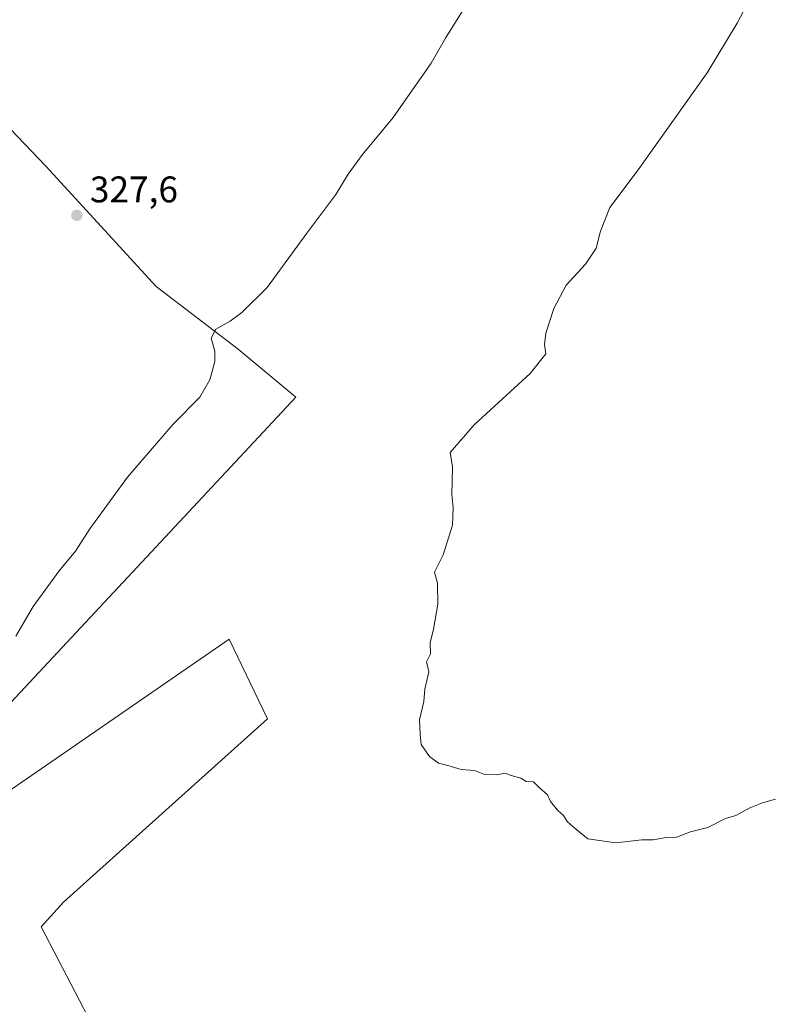
# Model space of a CAD drawing. Units: metres. Extents: x 584072 to 587552, y 4687309 to 4689654.
# Drawn here: x 586282 to 586485, y 4689027 to 4689294 of the extents above; entities that cross this region are included whole.
import ezdxf

# ---------------------------------------------------------------- set-up
doc = ezdxf.new("R2010")
doc.units = ezdxf.units.M
doc.header["$MEASUREMENT"] = 0
for name, color, linetype, lineweight in [('Cultivos herbáceos CxS', 92, 'Continuous', 0), ('Cultivos leñosos CxS', 92, 'Continuous', 0), ('Curva de nivel normal', 30, 'Continuous', 0), ('Punto de cota en terreno', 7, 'Continuous', 0), ('Rótulo de punto de cota en terreno', 7, 'Continuous', 0)]:
    doc.layers.add(name, color=color, linetype=linetype, lineweight=lineweight)
doc.styles.add('Style-Arial', font='txt')

# ---------------------------------------------------------------- blocks, each defined once
blk = doc.blocks.new('*U15')
at = {"layer": 'Cultivos leñosos CxS', "color": 92, "linetype": 'Continuous', "lineweight": 0}
for points in [[(586262.7063999996, 4689091.2325, 330.2030999999988), (586356.3573000003, 4689191.3891, 331.9397999999928), (586340.7367000004, 4689204.414100001, 330.1589999999997), (586318.6067000004, 4689221.3463, 328.5494999999937), (586288.6672999999, 4689253.908500001, 327.0421999999962), (586260.0299000005, 4689283.8651, 326.6095999999961)], [(586315.0458000004, 4688995.041300001, 333.0139000000054), (586287.4615000002, 4689048.087900001, 332.9655000000057), (586293.4956, 4689054.7393, 333.1505999999936), (586348.6836999999, 4689104.413899999, 334.2477000000072), (586338.3864000002, 4689125.889599999, 333.3730000000069), (586270.4866000004, 4689079.2086, 331.3426999999938)]]:
    blk.add_polyline3d(points, dxfattribs=at)
blk = doc.blocks.new('5PATER')
at = {"layer": 'Cultivos leñosos CxS', "linetype": 'Continuous', "lineweight": 0}
h = blk.add_hatch(color=51, dxfattribs=at)
edge = h.paths.add_edge_path()
edge.add_ellipse((0, 0), major_axis=(-0.1095731443231308, -0.1110710700762829), ratio=0.9994222409660322, start_angle=0, end_angle=360)

msp = doc.modelspace()

# ---------------------------------------------------------------- linework, layer by layer
at = {"layer": 'Cultivos herbáceos CxS', "color": 92, "linetype": 'Continuous', "lineweight": 0}
for points in [[(586260.0299000005, 4689283.8651, 326.6095999999961), (586288.6672999999, 4689253.908500001, 327.0421999999962), (586318.6067000004, 4689221.3463, 328.5494999999937), (586340.7367000004, 4689204.414100001, 330.1589999999997), (586356.3573000003, 4689191.3891, 331.9397999999928), (586262.7063999996, 4689091.2325, 330.2030999999988)], [(586262.7063999996, 4689091.2325, 330.2030999999988), (586356.3573000003, 4689191.3891, 331.9397999999928), (586340.7367000004, 4689204.414100001, 330.1589999999997), (586318.6067000004, 4689221.3463, 328.5494999999937), (586288.6672999999, 4689253.908500001, 327.0421999999962), (586260.0299000005, 4689283.8651, 326.6095999999961)], [(586270.4866000004, 4689079.2086, 331.3426999999938), (586338.3864000002, 4689125.889599999, 333.3730000000069), (586348.6836999999, 4689104.413899999, 334.2477000000072), (586293.4956, 4689054.7393, 333.1505999999936), (586287.4615000002, 4689048.087900001, 332.9655000000057), (586315.0458000004, 4688995.041300001, 333.0139000000054)], [(586315.0458000004, 4688995.041300001, 333.0139000000054), (586287.4615000002, 4689048.087900001, 332.9655000000057), (586293.4956, 4689054.7393, 333.1505999999936), (586348.6836999999, 4689104.413899999, 334.2477000000072), (586338.3864000002, 4689125.889599999, 333.3730000000069), (586270.4866000004, 4689079.2086, 331.3426999999938)]]:
    msp.add_polyline3d(points, dxfattribs=at)
at = {"layer": 'Cultivos leñosos CxS', "color": 92, "linetype": 'Continuous', "lineweight": 0}
for points in [[(586262.7063999996, 4689091.2325, 330.2030999999988), (586356.3573000003, 4689191.3891, 331.9397999999928), (586340.7367000004, 4689204.414100001, 330.1589999999997), (586318.6067000004, 4689221.3463, 328.5494999999937), (586288.6672999999, 4689253.908500001, 327.0421999999962), (586260.0299000005, 4689283.8651, 326.6095999999961)], [(586315.0458000004, 4688995.041300001, 333.0139000000054), (586287.4615000002, 4689048.087900001, 332.9655000000057), (586293.4956, 4689054.7393, 333.1505999999936), (586348.6836999999, 4689104.413899999, 334.2477000000072), (586338.3864000002, 4689125.889599999, 333.3730000000069), (586270.4866000004, 4689079.2086, 331.3426999999938)]]:
    msp.add_polyline3d(points, dxfattribs=at)
at = {"layer": 'Curva de nivel normal', "color": 30, "linetype": 'Continuous', "lineweight": 0, "flags": 128}
for points, elevation in [([(586479.4699999997, 4689299.5601), (586475.8600000005, 4689292.670100001), (586467.7199999997, 4689279.200099999), (586449.1100000005, 4689252.950099999), (586441.4299999997, 4689242.710100001), (586438.9100000003, 4689236.340100001), (586437.75, 4689231.770099999), (586434.8499999996, 4689227.440099999), (586429.5700000003, 4689221.770099999), (586426.2400000002, 4689215.440099999), (586424.1100000005, 4689208.770099999), (586423.7300000004, 4689205.6601), (586424.0599999996, 4689203.120100001), (586419.8099999996, 4689197.860099999), (586404.6900000004, 4689183.9001), (586398.2100000001, 4689176.440099999), (586398.8200000003, 4689172.440099999), (586398.6299999999, 4689165.100099999), (586399.0199999996, 4689161.440099999), (586398.8399999999, 4689156.770099999), (586396.2400000002, 4689148.770099999), (586393.9600000001, 4689144.100099999), (586394.7699999996, 4689141.100099999), (586394.8499999996, 4689135.440099999), (586393.6600000003, 4689128.640100001), (586392.75, 4689124.950099999), (586392.8099999996, 4689121.970100001), (586391.8099999996, 4689119.7601), (586392.4000000004, 4689117.090100001), (586391.3600000005, 4689112.4301), (586391.0499999998, 4689109.090100001), (586389.9100000003, 4689104.090100001), (586390.0199999996, 4689100.090100001), (586390.3200000003, 4689097.4301), (586392.5800000001, 4689094.1501), (586395.0599999996, 4689092.360099999), (586397.5899999999, 4689091.720100001), (586401.1399999997, 4689090.640100001), (586404.7699999996, 4689090.4001), (586407.4299999997, 4689089.300100001), (586410.7999999998, 4689089.2401), (586413.0999999996, 4689089.6601), (586414.7100000001, 4689089.040100001), (586417.2999999998, 4689088.300100001), (586418.7599999999, 4689087.420100001), (586420.7800000003, 4689087.3101), (586422.2699999996, 4689085.7601), (586424.5599999996, 4689083.7601), (586425.3099999996, 4689081.970100001), (586427.2100000001, 4689079.630100001), (586428.8499999996, 4689078.220100001), (586429.8700000001, 4689076.630100001), (586431.4699999997, 4689075.130100001), (586435.4699999997, 4689071.9101), (586443.0199999996, 4689070.850099999), (586450.0300000003, 4689071.590100001), (586453.1500000004, 4689071.6601), (586456.7000000002, 4689072.300100001), (586459.4299999997, 4689072.3101), (586463.2199999997, 4689073.8201), (586467.9400000004, 4689075.0001), (586472.7199999997, 4689077.380100001), (586475.4800000004, 4689078.2401), (586479.0999999996, 4689080.200099999), (586482.7699999996, 4689081.6801), (586486.29, 4689082.6501)], 335), ([(586402.6200000001, 4689297.670100001), (586396.8799999999, 4689288.620100001), (586393.0199999996, 4689281.770099999), (586382.75, 4689267.100099999), (586374.4199999999, 4689257.100099999), (586370.5999999996, 4689251.770099999), (586367.1799999997, 4689246.2601), (586359.4100000003, 4689235.770099999), (586348.5899999999, 4689221.0701), (586341.7599999999, 4689214.3201), (586338.5899999999, 4689212.030099999), (586334.7599999999, 4689209.8201), (586333.4900000002, 4689207.380100001), (586334.4600000001, 4689203.9001), (586334.4400000004, 4689201.050100001), (586333.1399999997, 4689196.100099999), (586330.4400000004, 4689191.440099999), (586323.2000000002, 4689184.100099999), (586310.8499999996, 4689169.770099999), (586300.6399999997, 4689155.770099999), (586296.7599999999, 4689149.770099999), (586292.3200000003, 4689144.440099999), (586285.2699999996, 4689134.7601), (586280.6200000001, 4689126.7601)], 329.9999999999999)]:
    msp.add_lwpolyline(points, dxfattribs=dict(at, elevation=elevation))

# ---------------------------------------------------------------- block references
at = {"layer": 'Cultivos leñosos CxS', "color": 92, "linetype": 'Continuous', "lineweight": 0}
msp.add_blockref('*U15', (0, 0), dxfattribs=at)
at = {"layer": 'Punto de cota en terreno', "color": 7, "linetype": 'Continuous', "lineweight": 0, "xscale": 10, "yscale": 10, "zscale": 10}
msp.add_blockref('5PATER', (586297.1100000005, 4689240.619999999, 327.6000000000058), dxfattribs=at)

# ---------------------------------------------------------------- texts
at = {"layer": 'Rótulo de punto de cota en terreno', "color": 7, "linetype": 'Continuous', "lineweight": 0, "style": 'Style-Arial'}
msp.add_text('327,6', height=7.000000000000002, dxfattribs=at).set_placement((586300.6377999998, 4689244.147800001))

doc.saveas('drawing.dxf')
